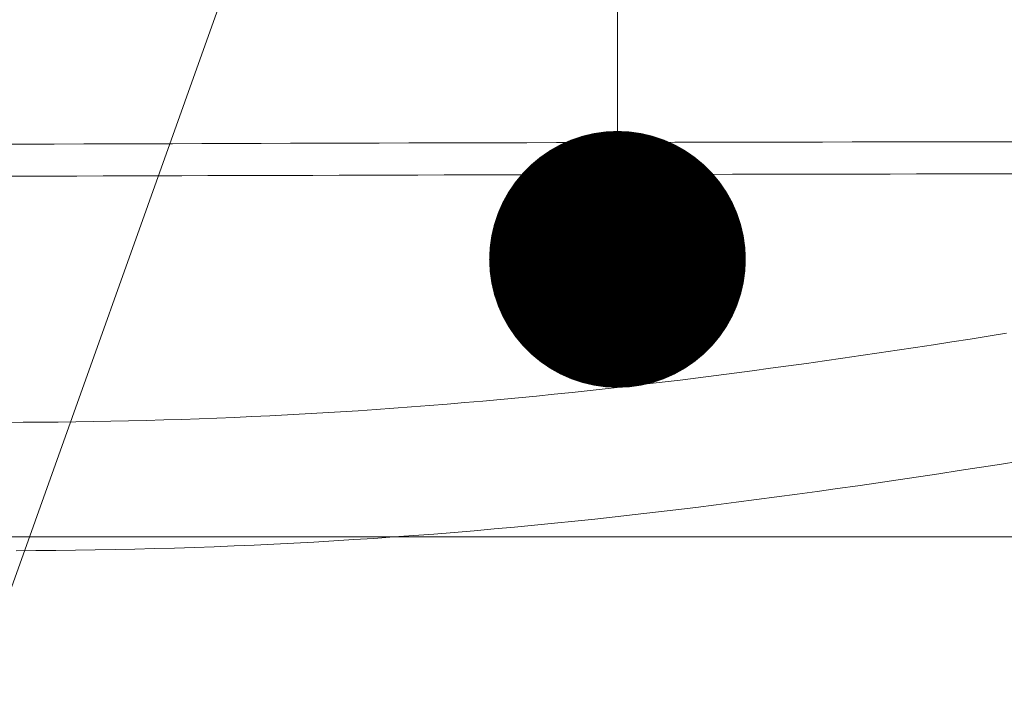
# Model space of a CAD drawing. Units: millimetres. Extents: x -800 to 7791, y -554 to 554.
# Drawn here: x -669 to -661, y 287 to 292 of the extents above; entities that cross this region are included whole.
import ezdxf

# ---------------------------------------------------------------- set-up
doc = ezdxf.new("R2010")
doc.units = ezdxf.units.MM
doc.header["$LTSCALE"] = 5
doc.linetypes.add('JWW_DASHED1', pattern=[1.693333, 0.846667, -0.846667])
for name, color, linetype in [('GRE_M', 7, 'Continuous'), ('MAZ_M', 7, 'Continuous'), ('MAZ_SSD', 7, 'Continuous'), ('PARTS_SIN', 7, 'Continuous'), ('sunpou', 7, 'Continuous'), ('YEL_M', 7, 'Continuous')]:
    doc.layers.add(name, color=color, linetype=linetype)

# ---------------------------------------------------------------- blocks, each defined once
blk = doc.blocks.new('MLeader49_0-4_')
at = {"layer": 'sunpou', "color": 1, "linetype": 'Continuous', "lineweight": 5}
blk.add_line((-133.4966, 58.5392), (-135.9265, 51.7383), dxfattribs=at)

msp = doc.modelspace()

# ---------------------------------------------------------------- linework, layer by layer
at = {"layer": 'DEFPOINTS', "color": 7, "linetype": 'Continuous', "lineweight": 5, "const_width": 1}
msp.add_lwpolyline([(-663.9644, 290.483, 0.414214), (-664.4644, 290.983, 0.414214), (-664.9644, 290.483, 0.414214), (-664.4644, 289.983, 0.414214)], format="xyb", close=True, dxfattribs=at)
msp.add_lwpolyline([(-663.9644, 290.483, 0.414214), (-664.4644, 290.983, 0.414214), (-664.9644, 290.483, 0.414214), (-664.4644, 289.983, 0.414214)], format="xyb", close=True, dxfattribs=at)
at = {"layer": 'GRE_M', "color": 3, "linetype": 'Continuous', "lineweight": 5}
for q in [(-734.785, 288.3227), (-640.3815, 288.3227)]:
    msp.add_line((-666.1759, 288.3227), q, dxfattribs=at)
at = {"layer": 'MAZ_M', "color": 6, "linetype": 'Continuous', "lineweight": 9}
for p, q in [((-664.7941, 291.1428), (-664.5897, 291.1433)), ((-664.5897, 291.1433), (-664.3852, 291.1437)), ((-664.3852, 291.1437), (-664.1808, 291.1442)), ((-664.1808, 291.1442), (-663.9763, 291.1447)), ((-663.9763, 291.1447), (-663.7718, 291.1451)), ((-663.7718, 291.1451), (-663.5674, 291.1455)), ((-663.5674, 291.1455), (-663.3629, 291.1459)), ((-663.3629, 291.1459), (-663.1584, 291.1463)), ((-663.1584, 291.1463), (-662.9538, 291.1466)), ((-662.9538, 291.1466), (-662.7493, 291.147)), ((-662.7493, 291.147), (-662.5448, 291.1473)), ((-662.5448, 291.1473), (-662.3402, 291.1476)), ((-662.3402, 291.1476), (-662.1356, 291.1479)), ((-662.1356, 291.1479), (-661.931, 291.1482)), ((-661.931, 291.1482), (-661.7264, 291.1485)), ((-661.7264, 291.1485), (-661.5218, 291.1487)), ((-661.5218, 291.1487), (-661.3172, 291.149)), ((-669.29, 291.1299), (-669.0856, 291.1305)), ((-669.0856, 291.1305), (-668.8813, 291.1312)), ((-668.8813, 291.1312), (-668.677, 291.1318)), ((-668.677, 291.1318), (-668.4726, 291.1324)), ((-668.4726, 291.1324), (-668.2683, 291.1331)), ((-668.2683, 291.1331), (-668.064, 291.1337)), ((-668.064, 291.1337), (-667.8596, 291.1343)), ((-667.8596, 291.1343), (-667.6553, 291.1349)), ((-667.6553, 291.1349), (-667.451, 291.1355)), ((-667.451, 291.1355), (-667.2466, 291.1362)), ((-667.2466, 291.1362), (-667.0423, 291.1368)), ((-667.0423, 291.1368), (-666.8379, 291.1373)), ((-666.8379, 291.1373), (-666.6336, 291.1379)), ((-666.6336, 291.1379), (-666.4292, 291.1385)), ((-666.4292, 291.1385), (-666.2248, 291.1391)), ((-666.2248, 291.1391), (-666.0205, 291.1396)), ((-666.0205, 291.1396), (-665.8161, 291.1402)), ((-665.8161, 291.1402), (-665.6117, 291.1407)), ((-665.6117, 291.1407), (-665.4073, 291.1413)), ((-665.4073, 291.1413), (-665.2029, 291.1418)), ((-665.2029, 291.1418), (-664.9985, 291.1423)), ((-664.9985, 291.1423), (-664.7941, 291.1428))]:
    msp.add_line(p, q, dxfattribs=at)
at = {"layer": 'MAZ_SSD', "color": 6, "linetype": 'JWW_DASHED1', "lineweight": 9}
for p, q in [((-669.3127, 291.3798), (-669.0826, 291.3805)), ((-669.0826, 291.3805), (-668.8525, 291.3812)), ((-668.8525, 291.3812), (-668.6224, 291.382)), ((-668.6224, 291.382), (-668.3922, 291.3827)), ((-668.3922, 291.3827), (-668.1621, 291.3834)), ((-668.1621, 291.3834), (-667.932, 291.3841)), ((-667.932, 291.3841), (-667.7018, 291.3848)), ((-667.7018, 291.3848), (-667.4717, 291.3855)), ((-667.4717, 291.3855), (-667.2416, 291.3862)), ((-667.2416, 291.3862), (-667.0114, 291.3868)), ((-667.0114, 291.3868), (-666.7812, 291.3875)), ((-666.7812, 291.3875), (-666.5511, 291.3882)), ((-666.5511, 291.3882), (-666.3209, 291.3888)), ((-666.3209, 291.3888), (-666.0907, 291.3895)), ((-666.0907, 291.3895), (-665.8605, 291.3901)), ((-665.8605, 291.3901), (-665.6303, 291.3907)), ((-665.6303, 291.3907), (-665.4001, 291.3913)), ((-665.4001, 291.3913), (-665.1699, 291.3919)), ((-665.1699, 291.3919), (-664.9397, 291.3924)), ((-664.9397, 291.3924), (-664.7094, 291.393)), ((-664.7094, 291.393), (-664.4792, 291.3935)), ((-664.4792, 291.3935), (-664.2489, 291.3941)), ((-664.2489, 291.3941), (-664.0186, 291.3946)), ((-664.0186, 291.3946), (-663.7883, 291.395)), ((-663.7883, 291.395), (-663.558, 291.3955)), ((-663.558, 291.3955), (-663.3277, 291.396)), ((-663.3277, 291.396), (-663.0974, 291.3964)), ((-663.0974, 291.3964), (-662.867, 291.3968)), ((-662.867, 291.3968), (-662.6366, 291.3972)), ((-662.6366, 291.3972), (-662.4062, 291.3975)), ((-662.4062, 291.3975), (-662.1758, 291.3979)), ((-662.1758, 291.3979), (-661.9454, 291.3982)), ((-661.9454, 291.3982), (-661.7149, 291.3985)), ((-661.7149, 291.3985), (-661.4844, 291.3988)), ((-661.4844, 291.3988), (-661.2539, 291.399))]:
    msp.add_line(p, q, dxfattribs=at)
at = {"layer": 'PARTS_SIN', "color": 5, "linetype": 'Continuous', "lineweight": 9}
msp.add_line((-664.4644, 305.2867), (-664.4644, 290.483), dxfattribs=at)
at = {"layer": 'YEL_M', "color": 4, "linetype": 'Continuous', "lineweight": 13}
for p, q in [((-661.8593, 289.8402), (-662.0011, 289.8184)), ((-661.7174, 289.8623), (-661.8593, 289.8402)), ((-661.5755, 289.8846), (-661.7174, 289.8623)), ((-661.4335, 289.9071), (-661.5755, 289.8846)), ((-662.2845, 289.7755), (-662.4261, 289.7544)), ((-662.1429, 289.7968), (-662.2845, 289.7755)), ((-662.0011, 289.8184), (-662.1429, 289.7968)), ((-662.8502, 289.6929), (-662.9914, 289.673)), ((-662.7089, 289.7131), (-662.8502, 289.6929)), ((-662.5676, 289.7336), (-662.7089, 289.7131)), ((-662.4261, 289.7544), (-662.5676, 289.7336)), ((-663.4144, 289.6153), (-663.5552, 289.5968)), ((-663.2735, 289.6342), (-663.4144, 289.6153)), ((-663.1325, 289.6535), (-663.2735, 289.6342)), ((-662.9914, 289.673), (-663.1325, 289.6535)), ((-663.9769, 289.5433), (-664.1172, 289.5262)), ((-663.8364, 289.5607), (-663.9769, 289.5433)), ((-663.6959, 289.5786), (-663.8364, 289.5607)), ((-663.5552, 289.5968), (-663.6959, 289.5786)), ((-664.6774, 289.462), (-664.8171, 289.447)), ((-664.5375, 289.4774), (-664.6774, 289.462)), ((-664.3976, 289.4933), (-664.5375, 289.4774)), ((-664.2575, 289.5096), (-664.3976, 289.4933)), ((-664.1172, 289.5262), (-664.2575, 289.5096)), ((-665.5139, 289.3789), (-665.6529, 289.3668)), ((-665.3748, 289.3916), (-665.5139, 289.3789)), ((-665.2356, 289.4048), (-665.3748, 289.3916)), ((-665.0962, 289.4184), (-665.2356, 289.4048)), ((-664.9568, 289.4325), (-665.0962, 289.4184)), ((-664.8171, 289.447), (-664.9568, 289.4325)), ((-666.4842, 289.304), (-666.6225, 289.2952)), ((-666.3459, 289.3132), (-666.4842, 289.304)), ((-666.2075, 289.323), (-666.3459, 289.3132)), ((-666.069, 289.3332), (-666.2075, 289.323)), ((-665.9304, 289.3439), (-666.069, 289.3332)), ((-665.7917, 289.3551), (-665.9304, 289.3439)), ((-665.6529, 289.3668), (-665.7917, 289.3551)), ((-668.1368, 289.2286), (-668.2739, 289.2252)), ((-667.9996, 289.2324), (-668.1368, 289.2286)), ((-667.8623, 289.2366), (-667.9996, 289.2324)), ((-667.7249, 289.2413), (-667.8623, 289.2366)), ((-667.5874, 289.2465), (-667.7249, 289.2413)), ((-667.4498, 289.2521), (-667.5874, 289.2465)), ((-667.3122, 289.2581), (-667.4498, 289.2521)), ((-667.1744, 289.2646), (-667.3122, 289.2581)), ((-667.0366, 289.2716), (-667.1744, 289.2646)), ((-666.8986, 289.279), (-667.0366, 289.2716)), ((-666.7606, 289.2868), (-666.8986, 289.279)), ((-666.6225, 289.2952), (-666.7606, 289.2868)), ((-669.0949, 289.2138), (-669.2315, 289.2133)), ((-668.9583, 289.2146), (-669.0949, 289.2138)), ((-668.8216, 289.2159), (-668.9583, 289.2146)), ((-668.6848, 289.2176), (-668.8216, 289.2159)), ((-668.5479, 289.2197), (-668.6848, 289.2176)), ((-668.411, 289.2222), (-668.5479, 289.2197)), ((-668.2739, 289.2252), (-668.411, 289.2222)), ((-661.6451, 288.8617), (-661.803, 288.8373)), ((-661.4872, 288.8863), (-661.6451, 288.8617)), ((-661.3293, 288.9112), (-661.4872, 288.8863)), ((-662.2767, 288.766), (-662.4345, 288.7428)), ((-662.1188, 288.7894), (-662.2767, 288.766)), ((-661.9609, 288.8132), (-662.1188, 288.7894)), ((-661.803, 288.8373), (-661.9609, 288.8132)), ((-662.7502, 288.6975), (-662.9079, 288.6754)), ((-662.5924, 288.72), (-662.7502, 288.6975)), ((-662.4345, 288.7428), (-662.5924, 288.72)), ((-663.381, 288.6115), (-663.5386, 288.591)), ((-663.2233, 288.6324), (-663.381, 288.6115)), ((-663.0656, 288.6537), (-663.2233, 288.6324)), ((-662.9079, 288.6754), (-663.0656, 288.6537)), ((-663.8536, 288.5514), (-664.011, 288.5322)), ((-663.6961, 288.571), (-663.8536, 288.5514)), ((-663.5386, 288.591), (-663.6961, 288.571)), ((-664.6401, 288.4606), (-664.7972, 288.4439)), ((-664.4829, 288.4777), (-664.6401, 288.4606)), ((-664.3257, 288.4954), (-664.4829, 288.4777)), ((-664.1684, 288.5136), (-664.3257, 288.4954)), ((-664.011, 288.5322), (-664.1684, 288.5136)), ((-665.4246, 288.3831), (-665.5813, 288.3693)), ((-665.2679, 288.3974), (-665.4246, 288.3831)), ((-665.1111, 288.4124), (-665.2679, 288.3974)), ((-664.9542, 288.4279), (-665.1111, 288.4124)), ((-664.7972, 288.4439), (-664.9542, 288.4279)), ((-666.3629, 288.3098), (-666.5188, 288.2997)), ((-666.2068, 288.3205), (-666.3629, 288.3098)), ((-666.0506, 288.3318), (-666.2068, 288.3205)), ((-665.8943, 288.3437), (-666.0506, 288.3318)), ((-665.7378, 288.3562), (-665.8943, 288.3437)), ((-665.5813, 288.3693), (-665.7378, 288.3562)), ((-668.0708, 288.23), (-668.2252, 288.226)), ((-667.9161, 288.2344), (-668.0708, 288.23)), ((-667.7614, 288.2395), (-667.9161, 288.2344)), ((-667.6065, 288.245), (-667.7614, 288.2395)), ((-667.4515, 288.2511), (-667.6065, 288.245)), ((-667.2964, 288.2578), (-667.4515, 288.2511)), ((-667.1412, 288.265), (-667.2964, 288.2578)), ((-666.9858, 288.2729), (-667.1412, 288.265)), ((-666.8302, 288.2812), (-666.9858, 288.2729)), ((-666.6746, 288.2902), (-666.8302, 288.2812)), ((-666.5188, 288.2997), (-666.6746, 288.2902)), ((-668.9958, 288.2143), (-669.1495, 288.2135)), ((-668.8419, 288.2156), (-668.9958, 288.2143)), ((-668.6879, 288.2174), (-668.8419, 288.2156)), ((-668.5338, 288.2198), (-668.6879, 288.2174)), ((-668.3796, 288.2226), (-668.5338, 288.2198)), ((-668.2252, 288.226), (-668.3796, 288.2226))]:
    msp.add_line(p, q, dxfattribs=at)

# ---------------------------------------------------------------- block references
at = {"layer": 'sunpou', "color": 7, "linetype": 'Continuous', "lineweight": 13, "xscale": 5, "yscale": 5}
msp.add_blockref('MLeader49_0-4_', (0, 0), dxfattribs=at)

doc.saveas('drawing.dxf')
